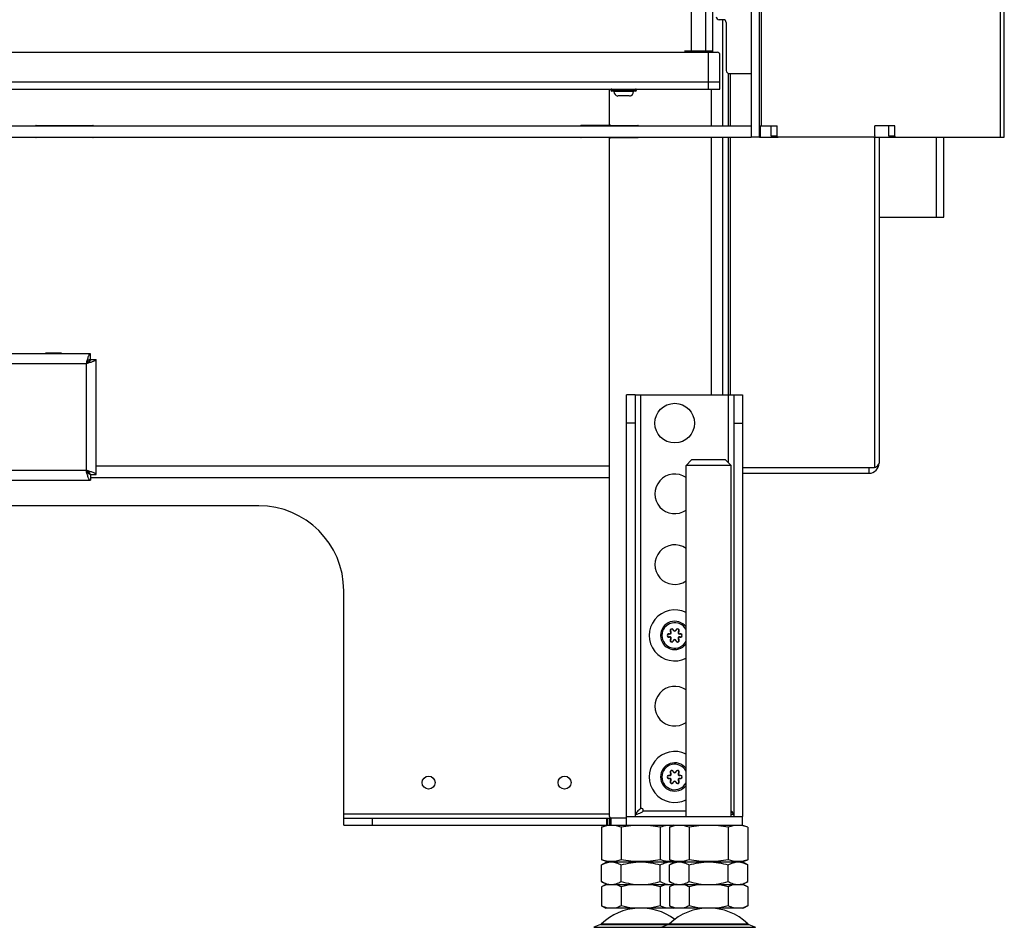
# Model space of a CAD drawing. Units: millimetres. Extents: x 0 to 420, y 0 to 297.
# Drawn here: x 279 to 313, y 131 to 163 of the extents above; entities that cross this region are included whole.
import ezdxf

# ---------------------------------------------------------------- set-up
doc = ezdxf.new("R2010")
doc.units = ezdxf.units.MM
doc.header["$LTSCALE"] = 23.1
doc.layers.get('0').update_dxf_attribs({"linetype": 'CONTINUOUS'})
for name, color, linetype in [('AUTO_AXIS', 7, 'CONTINUOUS'), ('BEZUGSACHSEN', 7, 'CONTINUOUS'), ('RUNDUNGEN', 7, 'CONTINUOUS'), ('SPIEGEL', 7, 'CONTINUOUS')]:
    doc.layers.add(name, color=color, linetype=linetype)

msp = doc.modelspace()

# ---------------------------------------------------------------- linework, layer by layer
at = {"color": 9, "linetype": 'CONTINUOUS'}
for p, q in [((302.256, 161.875), (302.256, 201.075)), ((302.756, 161.875), (302.756, 201.075)), ((302.656, 161.825), (302.656, 161.875)), ((302.856, 160.525), (302.856, 161.825)), ((270.617, 160.775), (303.256, 160.775)), ((302.956, 159.225), (302.956, 160.525)), ((304.686, 158.825), (304.686, 159.225)), ((302.956, 149.725), (302.956, 158.825)), ((310.908, 156.005), (310.908, 158.825)), ((271.866, 150.825), (280.866, 150.825)), ((280.866, 150.825), (280.866, 147.055)), ((300.456, 135.115), (300.456, 149.725)), ((303.556, 147.325), (303.556, 149.725)), ((299.356, 147.205), (281.216, 147.205)), ((280.866, 147.055), (271.866, 147.055)), ((300.547, 135.025), (302.056, 135.025)), ((289.966, 134.925), (299.356, 134.925)), ((290.966, 134.775), (290.966, 134.525)), ((299.244, 134.775), (299.244, 134.525)), ((299.279, 134.775), (299.279, 134.525)), ((299.406, 134.775), (299.406, 134.525)), ((298.804, 130.915), (304.509, 130.915))]:
    msp.add_line(p, q, dxfattribs=at)
at = {"color": 7, "linetype": 'CONTINUOUS'}
for p, q in [((303.006, 161.825), (303.006, 201.125)), ((303.376, 162.975), (303.226, 162.975)), ((303.476, 162.875), (303.476, 161.175)), ((302.006, 161.875), (303.006, 161.875)), ((302.156, 161.875), (302.156, 161.825)), ((302.256, 161.875), (302.256, 161.825)), ((303.576, 161.075), (304.356, 161.075)), ((300.066, 160.28), (299.646, 160.28)), ((215.556, 159.225), (304.356, 159.225)), ((304.356, 159.225), (304.356, 158.825)), ((215.556, 158.825), (304.356, 158.825)), ((304.656, 158.825), (305.097, 158.825)), ((308.693, 158.825), (309.258, 158.825)), ((281.016, 151.175), (271.716, 151.175)), ((281.016, 150.975), (281.016, 151.175)), ((281.016, 150.975), (281.216, 150.975)), ((281.216, 146.905), (281.216, 150.975)), ((300.256, 149.725), (303.756, 149.725)), ((302.056, 147.225), (302.256, 147.425)), ((303.656, 147.225), (302.056, 147.225)), ((303.456, 147.425), (302.256, 147.425)), ((303.656, 147.225), (303.456, 147.425)), ((280.986, 146.966), (280.986, 146.912)), ((281.016, 146.905), (281.216, 146.905)), ((281.016, 146.905), (281.016, 146.705)), ((271.716, 146.705), (281.016, 146.705)), ((286.966, 145.805), (275.856, 145.805)), ((289.966, 134.525), (289.966, 142.805)), ((289.966, 134.775), (299.406, 134.775)), ((299.356, 134.775), (299.356, 134.525)), ((299.956, 134.825), (304.056, 134.825)), ((299.956, 134.525), (299.956, 134.825)), ((304.056, 134.525), (304.056, 134.825)), ((299.071, 134.448), (299.279, 134.524)), ((299.071, 134.448), (299.071, 133.302)), ((299.764, 134.448), (299.764, 133.302)), ((301.149, 134.448), (301.149, 133.302)), ((301.471, 134.448), (301.681, 134.525)), ((301.471, 134.448), (301.471, 133.302)), ((301.656, 134.516), (301.631, 134.525)), ((302.164, 134.448), (302.164, 133.302)), ((303.549, 134.448), (303.549, 133.302)), ((304.242, 134.448), (304.031, 134.525)), ((304.242, 134.448), (304.242, 133.302)), ((299.281, 133.225), (299.071, 133.302)), ((299.071, 133.118), (299.256, 133.225)), ((299.256, 133.225), (304.056, 133.225)), ((301.681, 133.225), (301.471, 133.302)), ((301.471, 133.118), (301.656, 133.225)), ((301.631, 133.225), (301.656, 133.234)), ((304.031, 133.225), (304.242, 133.302)), ((304.242, 133.118), (304.056, 133.225)), ((299.071, 132.532), (299.071, 133.118)), ((299.764, 132.532), (299.764, 133.118)), ((301.149, 132.532), (301.149, 133.118)), ((301.471, 132.532), (301.471, 133.118)), ((302.164, 132.532), (302.164, 133.118)), ((303.549, 132.532), (303.549, 133.118)), ((304.242, 132.532), (304.242, 133.118)), ((299.256, 132.425), (299.071, 132.532)), ((301.656, 132.425), (301.471, 132.532)), ((304.056, 132.425), (304.242, 132.532)), ((299.225, 132.425), (299.071, 132.346)), ((299.071, 132.346), (299.071, 131.673)), ((299.225, 132.425), (304.088, 132.425)), ((299.764, 132.346), (299.764, 131.673)), ((301.149, 132.346), (301.149, 131.673)), ((301.625, 132.425), (301.471, 132.346)), ((301.471, 132.346), (301.471, 131.673)), ((302.164, 132.346), (302.164, 131.673)), ((303.549, 132.346), (303.549, 131.673)), ((304.088, 132.425), (304.242, 132.346)), ((304.242, 132.346), (304.242, 131.673)), ((299.071, 131.673), (299.225, 131.594)), ((304.088, 131.594), (299.225, 131.594)), ((301.471, 131.673), (301.625, 131.594)), ((304.242, 131.673), (304.088, 131.594))]:
    msp.add_line(p, q, dxfattribs=at)
at = {"color": 3, "linetype": 'CONTINUOUS'}
for p, q in [((303.356, 159.225), (303.356, 162.975)), ((266.363, 161.825), (303.156, 161.825)), ((302.856, 161.825), (302.856, 161.875)), ((303.256, 160.525), (303.256, 161.725)), ((270.741, 160.525), (303.256, 160.525)), ((299.356, 159.235), (299.356, 160.525)), ((279.106, 159.235), (281.106, 159.235)), ((299.356, 159.235), (298.356, 159.235)), ((299.406, 159.235), (300.356, 159.235)), ((281.106, 158.815), (279.106, 158.815)), ((299.356, 158.815), (298.356, 158.815)), ((299.356, 134.825), (299.356, 158.815)), ((299.406, 158.815), (300.356, 158.815)), ((303.356, 149.725), (303.356, 158.825)), ((311.158, 156.005), (311.158, 158.825)), ((308.874, 156.005), (311.158, 156.005)), ((279.446, 151.205), (279.986, 151.205)), ((279.446, 151.175), (279.446, 151.205)), ((279.986, 151.205), (279.986, 151.175)), ((281.016, 146.805), (299.356, 146.805)), ((299.956, 134.775), (299.406, 134.775)), ((289.966, 134.525), (304.056, 134.525))]:
    msp.add_line(p, q, dxfattribs=at)
at = {"color": 7, "linetype": 'CONTINUOUS'}
for centre in [(292.966, 136.025), (297.766, 136.025)]:
    msp.add_circle(centre, 0.23, dxfattribs=at)
for centre, radius, start, end in [((303.226, 163.075), 0.1, 180, 270), ((303.376, 162.875), 0.1, 0, 90), ((303.576, 161.175), 0.1, 180, 270), ((286.966, 142.805), 3, 0, 90), ((301.656, 141.225), 0.5, 36.8347, 323.1653), ((301.656, 136.225), 0.5, 36.8347, 323.1653), ((300.474, 135.043), 0.075, 346.4725, 103.6905), ((299.453, 131.684), 0.762, 104.8104, 108.5906), ((299.436, 131.744), 0.699, 103.0739, 104.7776), ((301.853, 131.684), 0.762, 104.8104, 108.5906), ((301.482, 133.029), 0.605, 283.2965, 283.9249), ((301.836, 131.744), 0.699, 103.0739, 104.7776), ((303.877, 131.744), 0.699, 75.2222, 76.9261), ((303.866, 132.317), 0.742, 283.147, 288.6071)]:
    msp.add_arc(centre, radius, start, end, dxfattribs=at)
at = {"color": 3, "linetype": 'CONTINUOUS'}
for centre, radius, start, end in [((303.156, 161.725), 0.1, 0, 90), ((279.106, 159.205), 0.03, 90, 138.1867), ((281.106, 159.205), 0.03, 41.8133, 90), ((298.356, 159.205), 0.03, 90, 138.1867), ((299.406, 159.285), 0.05, 180, 270), ((300.356, 159.21), 0.025, 36.9299, 90), ((279.106, 158.845), 0.03, 221.8133, 270), ((281.106, 158.845), 0.03, 270, 318.1867), ((298.356, 158.845), 0.03, 221.8133, 270), ((299.406, 158.765), 0.05, 90, 180), ((300.356, 158.84), 0.025, 270, 323.0701), ((299.406, 134.825), 0.05, 180, 270)]:
    msp.add_arc(centre, radius, start, end, dxfattribs=at)
at = {"color": 9, "linetype": 'CONTINUOUS'}
for centre in [(301.656, 141.225), (301.656, 136.225)]:
    msp.add_arc(centre, 0.45, 27.2474, 332.7526, dxfattribs=at)
at = {"color": 7, "linetype": 'CONTINUOUS'}
for points, knots in [([(281.016, 151.175), (281.001, 151.175), (280.978, 151.151), (280.958, 151.114), (280.932, 151.05), (280.902, 150.953), (280.879, 150.87), (280.866, 150.825)], [0, 0, 0, 0, 0.118123, 0.214114, 0.335804, 0.642859, 1, 1, 1, 1]), ([(281.216, 150.975), (281.216, 150.96), (281.192, 150.937), (281.155, 150.917), (281.092, 150.89), (280.994, 150.86), (280.911, 150.837), (280.866, 150.825)], [0, 0, 0, 0, 0.118123, 0.214114, 0.335804, 0.642859, 1, 1, 1, 1]), ([(281.216, 146.905), (281.216, 146.92), (281.192, 146.943), (281.155, 146.963), (281.092, 146.99), (280.994, 147.02), (280.911, 147.043), (280.866, 147.055)], [0, 0, 0, 0, 0.118123, 0.214114, 0.335804, 0.642859, 1, 1, 1, 1]), ([(281.016, 146.705), (281.001, 146.705), (280.978, 146.729), (280.958, 146.766), (280.932, 146.83), (280.902, 146.927), (280.879, 147.01), (280.866, 147.055)], [0, 0, 0, 0, 0.118123, 0.214114, 0.335804, 0.642859, 1, 1, 1, 1]), ([(300.443, 135.107), (300.424, 135.089), (300.386, 135.053), (300.334, 134.998), (300.293, 134.943), (300.273, 134.904), (300.266, 134.884)], [0, 0, 0, 0, 0.279774, 0.544361, 0.78506, 1, 1, 1, 1]), ([(300.266, 134.884), (300.288, 134.892), (300.375, 134.926), (300.458, 134.967), (300.521, 134.999)], [0, 0, 0, 0, 0.2446, 1, 1, 1, 1]), ([(300.547, 135.025), (300.546, 135.022), (300.54, 135.011), (300.529, 135.003), (300.521, 134.999)], [0, 0, 0, 0, 0.251637, 1, 1, 1, 1]), ([(303.747, 134.884), (303.738, 134.909), (303.712, 134.958), (303.676, 135), (303.657, 135.021)], [0, 0, 0, 0, 0.46602, 1, 1, 1, 1]), ([(300.266, 134.884), (300.265, 134.879), (300.259, 134.86), (300.256, 134.84), (300.256, 134.825)], [0, 0, 0, 0, 0.256253, 1, 1, 1, 1]), ([(303.656, 134.92), (303.664, 134.917), (303.694, 134.904), (303.724, 134.893), (303.747, 134.884)], [0, 0, 0, 0, 0.252312, 1, 1, 1, 1]), ([(303.756, 134.825), (303.756, 134.83), (303.756, 134.85), (303.751, 134.87), (303.747, 134.884)], [0, 0, 0, 0, 0.246154, 1, 1, 1, 1]), ([(299.764, 134.448), (299.707, 134.469), (299.594, 134.503), (299.417, 134.522), (299.241, 134.503), (299.127, 134.469), (299.071, 134.448)], [0, 0, 0, 0, 0.253205, 0.5, 0.746795, 1, 1, 1, 1]), ([(301.149, 134.448), (301.035, 134.469), (300.805, 134.503), (300.456, 134.522), (300.108, 134.503), (299.878, 134.469), (299.764, 134.448)], [0, 0, 0, 0, 0.250017, 0.5, 0.749983, 1, 1, 1, 1]), ([(301.627, 134.505), (301.588, 134.512), (301.508, 134.519), (301.345, 134.509), (301.226, 134.476), (301.149, 134.448)], [0, 0, 0, 0, 0.247573, 0.494776, 1, 1, 1, 1]), ([(302.164, 134.448), (302.107, 134.469), (301.994, 134.503), (301.817, 134.522), (301.641, 134.503), (301.527, 134.469), (301.471, 134.448)], [0, 0, 0, 0, 0.253205, 0.5, 0.746795, 1, 1, 1, 1]), ([(303.549, 134.448), (303.435, 134.469), (303.205, 134.503), (302.856, 134.522), (302.508, 134.503), (302.278, 134.469), (302.164, 134.448)], [0, 0, 0, 0, 0.250017, 0.5, 0.749983, 1, 1, 1, 1]), ([(304.242, 134.448), (304.186, 134.469), (304.072, 134.503), (303.896, 134.522), (303.719, 134.503), (303.606, 134.469), (303.549, 134.448)], [0, 0, 0, 0, 0.253205, 0.5, 0.746795, 1, 1, 1, 1]), ([(299.764, 133.302), (299.707, 133.281), (299.594, 133.247), (299.417, 133.228), (299.241, 133.247), (299.127, 133.281), (299.071, 133.302)], [0, 0, 0, 0, 0.253205, 0.5, 0.746795, 1, 1, 1, 1]), ([(299.071, 133.118), (299.125, 133.149), (299.236, 133.203), (299.358, 133.225), (299.417, 133.225)], [0, 0, 0, 0, 0.514931, 1, 1, 1, 1]), ([(299.417, 133.225), (299.476, 133.225), (299.599, 133.203), (299.709, 133.149), (299.764, 133.118)], [0, 0, 0, 0, 0.485069, 1, 1, 1, 1]), ([(301.149, 133.302), (301.035, 133.281), (300.805, 133.247), (300.456, 133.228), (300.108, 133.247), (299.878, 133.281), (299.764, 133.302)], [0, 0, 0, 0, 0.250017, 0.5, 0.749983, 1, 1, 1, 1]), ([(299.764, 133.118), (299.876, 133.15), (300.105, 133.204), (300.339, 133.225), (300.456, 133.225)], [0, 0, 0, 0, 0.500104, 1, 1, 1, 1]), ([(300.456, 133.225), (300.574, 133.225), (300.808, 133.204), (301.037, 133.15), (301.149, 133.118)], [0, 0, 0, 0, 0.499896, 1, 1, 1, 1]), ([(301.627, 133.244), (301.588, 133.238), (301.508, 133.231), (301.345, 133.241), (301.226, 133.274), (301.149, 133.302)], [0, 0, 0, 0, 0.247573, 0.494776, 1, 1, 1, 1]), ([(301.149, 133.118), (301.204, 133.149), (301.314, 133.203), (301.437, 133.225), (301.496, 133.225)], [0, 0, 0, 0, 0.514931, 1, 1, 1, 1]), ([(302.164, 133.302), (302.107, 133.281), (301.994, 133.247), (301.817, 133.228), (301.641, 133.247), (301.527, 133.281), (301.471, 133.302)], [0, 0, 0, 0, 0.253205, 0.5, 0.746795, 1, 1, 1, 1]), ([(301.471, 133.118), (301.525, 133.149), (301.636, 133.203), (301.758, 133.225), (301.817, 133.225)], [0, 0, 0, 0, 0.514931, 1, 1, 1, 1]), ([(301.496, 133.225), (301.507, 133.225), (301.551, 133.224), (301.595, 133.216), (301.628, 133.208)], [0, 0, 0, 0, 0.248418, 1, 1, 1, 1]), ([(301.817, 133.225), (301.876, 133.225), (301.999, 133.203), (302.109, 133.149), (302.164, 133.118)], [0, 0, 0, 0, 0.485069, 1, 1, 1, 1]), ([(303.549, 133.302), (303.435, 133.281), (303.205, 133.247), (302.856, 133.228), (302.508, 133.247), (302.278, 133.281), (302.164, 133.302)], [0, 0, 0, 0, 0.250017, 0.5, 0.749983, 1, 1, 1, 1]), ([(302.164, 133.118), (302.276, 133.15), (302.505, 133.204), (302.739, 133.225), (302.856, 133.225)], [0, 0, 0, 0, 0.500104, 1, 1, 1, 1]), ([(302.856, 133.225), (302.974, 133.225), (303.208, 133.204), (303.437, 133.15), (303.549, 133.118)], [0, 0, 0, 0, 0.499896, 1, 1, 1, 1]), ([(304.242, 133.302), (304.186, 133.281), (304.072, 133.247), (303.896, 133.228), (303.719, 133.247), (303.606, 133.281), (303.549, 133.302)], [0, 0, 0, 0, 0.253205, 0.5, 0.746795, 1, 1, 1, 1]), ([(303.549, 133.118), (303.604, 133.149), (303.714, 133.203), (303.837, 133.225), (303.896, 133.225)], [0, 0, 0, 0, 0.514931, 1, 1, 1, 1]), ([(303.896, 133.225), (303.955, 133.225), (304.077, 133.203), (304.188, 133.149), (304.242, 133.118)], [0, 0, 0, 0, 0.485069, 1, 1, 1, 1]), ([(299.071, 132.532), (299.125, 132.501), (299.236, 132.447), (299.358, 132.425), (299.417, 132.425)], [0, 0, 0, 0, 0.514931, 1, 1, 1, 1]), ([(299.417, 132.425), (299.476, 132.425), (299.599, 132.447), (299.709, 132.501), (299.764, 132.532)], [0, 0, 0, 0, 0.485069, 1, 1, 1, 1]), ([(299.764, 132.532), (299.876, 132.5), (300.105, 132.445), (300.339, 132.425), (300.456, 132.425)], [0, 0, 0, 0, 0.500104, 1, 1, 1, 1]), ([(300.456, 132.425), (300.574, 132.425), (300.808, 132.445), (301.037, 132.5), (301.149, 132.532)], [0, 0, 0, 0, 0.499896, 1, 1, 1, 1]), ([(301.149, 132.532), (301.204, 132.501), (301.314, 132.447), (301.437, 132.425), (301.496, 132.425)], [0, 0, 0, 0, 0.514931, 1, 1, 1, 1]), ([(301.471, 132.532), (301.525, 132.501), (301.636, 132.447), (301.758, 132.425), (301.817, 132.425)], [0, 0, 0, 0, 0.514931, 1, 1, 1, 1]), ([(301.817, 132.425), (301.876, 132.425), (301.999, 132.447), (302.109, 132.501), (302.164, 132.532)], [0, 0, 0, 0, 0.485069, 1, 1, 1, 1]), ([(302.164, 132.532), (302.276, 132.5), (302.505, 132.445), (302.739, 132.425), (302.856, 132.425)], [0, 0, 0, 0, 0.500104, 1, 1, 1, 1]), ([(302.856, 132.425), (302.974, 132.425), (303.208, 132.445), (303.437, 132.5), (303.549, 132.532)], [0, 0, 0, 0, 0.499896, 1, 1, 1, 1]), ([(303.549, 132.532), (303.604, 132.501), (303.714, 132.447), (303.837, 132.425), (303.896, 132.425)], [0, 0, 0, 0, 0.514931, 1, 1, 1, 1]), ([(303.896, 132.425), (303.955, 132.425), (304.077, 132.447), (304.188, 132.501), (304.242, 132.532)], [0, 0, 0, 0, 0.485069, 1, 1, 1, 1]), ([(299.21, 132.406), (299.198, 132.402), (299.151, 132.384), (299.105, 132.363), (299.071, 132.346)], [0, 0, 0, 0, 0.245787, 1, 1, 1, 1]), ([(299.764, 132.346), (299.747, 132.355), (299.68, 132.387), (299.61, 132.413), (299.557, 132.425)], [0, 0, 0, 0, 0.256634, 1, 1, 1, 1]), ([(301.356, 132.425), (301.339, 132.421), (301.267, 132.401), (301.199, 132.372), (301.149, 132.346)], [0, 0, 0, 0, 0.244039, 1, 1, 1, 1]), ([(301.61, 132.406), (301.598, 132.402), (301.551, 132.384), (301.505, 132.363), (301.471, 132.346)], [0, 0, 0, 0, 0.245787, 1, 1, 1, 1]), ([(301.496, 132.425), (301.506, 132.425), (301.548, 132.426), (301.59, 132.433), (301.621, 132.44)], [0, 0, 0, 0, 0.248561, 1, 1, 1, 1]), ([(302.164, 132.346), (302.147, 132.355), (302.08, 132.387), (302.01, 132.413), (301.957, 132.425)], [0, 0, 0, 0, 0.256634, 1, 1, 1, 1]), ([(303.756, 132.425), (303.739, 132.421), (303.667, 132.401), (303.599, 132.372), (303.549, 132.346)], [0, 0, 0, 0, 0.244039, 1, 1, 1, 1]), ([(304.242, 132.346), (304.227, 132.354), (304.167, 132.383), (304.103, 132.407), (304.055, 132.42)], [0, 0, 0, 0, 0.255978, 1, 1, 1, 1]), ([(299.278, 131.594), (299.26, 131.598), (299.189, 131.618), (299.121, 131.647), (299.071, 131.673)], [0, 0, 0, 0, 0.244039, 1, 1, 1, 1]), ([(299.764, 131.673), (299.747, 131.664), (299.68, 131.632), (299.61, 131.606), (299.557, 131.594)], [0, 0, 0, 0, 0.256634, 1, 1, 1, 1]), ([(301.356, 131.594), (301.339, 131.598), (301.267, 131.618), (301.199, 131.647), (301.149, 131.673)], [0, 0, 0, 0, 0.244039, 1, 1, 1, 1]), ([(301.678, 131.594), (301.66, 131.598), (301.589, 131.618), (301.521, 131.647), (301.471, 131.673)], [0, 0, 0, 0, 0.244039, 1, 1, 1, 1]), ([(302.164, 131.673), (302.147, 131.664), (302.08, 131.632), (302.01, 131.606), (301.957, 131.594)], [0, 0, 0, 0, 0.256634, 1, 1, 1, 1]), ([(303.756, 131.594), (303.739, 131.598), (303.667, 131.618), (303.599, 131.647), (303.549, 131.673)], [0, 0, 0, 0, 0.244039, 1, 1, 1, 1]), ([(304.242, 131.673), (304.231, 131.667), (304.185, 131.645), (304.139, 131.625), (304.103, 131.613)], [0, 0, 0, 0, 0.254409, 1, 1, 1, 1])]:
    msp.add_open_spline(points, degree=3, knots=knots, dxfattribs=at)
at = {"color": 3, "linetype": 'CONTINUOUS'}
for points in [[(281.016, 150.975), (281.016, 150.946), (280.98, 150.902), (280.923, 150.861), (280.886, 150.837), (280.866, 150.825)], [(281.016, 150.975), (280.988, 150.975), (280.944, 150.938), (280.902, 150.881), (280.879, 150.844), (280.866, 150.825)], [(281.016, 146.905), (280.988, 146.905), (280.944, 146.942), (280.902, 146.999), (280.879, 147.036), (280.866, 147.055)], [(281.016, 146.905), (281.016, 146.934), (280.98, 146.978), (280.923, 147.019), (280.886, 147.043), (280.866, 147.055)]]:
    msp.add_open_spline(points, degree=3, knots=[0, 0, 0, 0, 0.400707, 0.683919, 1, 1, 1, 1], dxfattribs=at)
at = {"color": 7, "linetype": 'CONTINUOUS'}
for points in [[(300.443, 135.107), (300.447, 135.11), (300.452, 135.114), (300.456, 135.115)], [(300.178, 132.425), (300.038, 132.409), (299.9, 132.381), (299.764, 132.346)], [(301.149, 132.346), (301.013, 132.381), (300.875, 132.409), (300.735, 132.425)], [(302.578, 132.425), (302.438, 132.409), (302.3, 132.381), (302.164, 132.346)], [(303.549, 132.346), (303.413, 132.381), (303.275, 132.409), (303.135, 132.425)], [(300.178, 131.594), (300.038, 131.61), (299.9, 131.638), (299.764, 131.673)], [(301.149, 131.673), (301.013, 131.638), (300.875, 131.61), (300.735, 131.594)], [(302.578, 131.594), (302.438, 131.61), (302.3, 131.638), (302.164, 131.673)], [(303.549, 131.673), (303.413, 131.638), (303.275, 131.61), (303.135, 131.594)]]:
    msp.add_open_spline(points, degree=3, dxfattribs=at)
at = {"layer": 'AUTO_AXIS', "color": 7, "linetype": 'CONTINUOUS'}
msp.add_circle((301.656, 148.725), 0.7, dxfattribs=at)
for centre in [(301.656, 141.225), (301.656, 136.225)]:
    msp.add_arc(centre, 0.9, 63.5967, 296.4033, dxfattribs=at)
at = {"layer": 'BEZUGSACHSEN', "color": 7, "linetype": 'CONTINUOUS'}
for centre in [(301.656, 146.225), (301.656, 143.725), (301.656, 138.725)]:
    msp.add_arc(centre, 0.7, 55.1463, 304.8537, dxfattribs=at)
at = {"layer": 'RUNDUNGEN', "color": 9, "linetype": 'CONTINUOUS'}
for p, q in [((300.306, 160.495), (299.406, 160.495)), ((300.306, 160.485), (299.406, 160.485)), ((300.205, 160.437), (299.507, 160.437)), ((300.256, 148.725), (299.956, 148.725)), ((303.756, 148.725), (304.056, 148.725)), ((301.474, 141.284), (301.471, 141.275)), ((301.514, 141.354), (301.521, 141.361)), ((301.616, 141.413), (301.607, 141.41)), ((301.696, 141.413), (301.706, 141.41)), ((301.799, 141.354), (301.792, 141.361)), ((301.839, 141.284), (301.842, 141.275)), ((301.474, 141.166), (301.471, 141.175)), ((301.514, 141.096), (301.521, 141.089)), ((301.616, 141.037), (301.607, 141.04)), ((301.696, 141.037), (301.706, 141.04)), ((301.799, 141.096), (301.792, 141.089)), ((301.839, 141.166), (301.842, 141.175)), ((301.514, 136.354), (301.521, 136.361)), ((301.616, 136.413), (301.607, 136.41)), ((301.696, 136.413), (301.706, 136.41)), ((301.799, 136.354), (301.792, 136.361)), ((301.474, 136.284), (301.471, 136.275)), ((301.474, 136.166), (301.471, 136.175)), ((301.514, 136.096), (301.521, 136.089)), ((301.616, 136.037), (301.607, 136.04)), ((301.696, 136.037), (301.706, 136.04)), ((301.799, 136.096), (301.792, 136.089)), ((301.839, 136.284), (301.842, 136.275)), ((301.839, 136.166), (301.842, 136.175)), ((299.041, 131.017), (304.272, 131.017)), ((299.071, 131.036), (304.242, 131.036))]:
    msp.add_line(p, q, dxfattribs=at)
at = {"layer": 'RUNDUNGEN', "color": 7, "linetype": 'CONTINUOUS'}
for p, q in [((299.406, 160.495), (299.406, 160.485)), ((300.276, 160.455), (299.436, 160.455)), ((300.306, 160.485), (300.306, 160.495)), ((300.256, 149.725), (299.956, 149.725)), ((300.256, 149.725), (300.256, 134.825)), ((303.756, 149.725), (304.056, 149.725)), ((303.756, 134.825), (303.756, 149.725)), ((302.056, 134.825), (302.056, 147.225)), ((303.656, 134.825), (303.656, 147.225)), ((299.041, 131.017), (298.804, 130.915)), ((301.441, 131.017), (301.204, 130.915)), ((304.272, 131.017), (304.509, 130.915))]:
    msp.add_line(p, q, dxfattribs=at)
at = {"layer": 'RUNDUNGEN', "color": 3, "linetype": 'CONTINUOUS'}
for p, q in [((299.956, 134.825), (299.956, 149.725)), ((304.056, 149.725), (304.056, 134.825))]:
    msp.add_line(p, q, dxfattribs=at)
at = {"layer": 'RUNDUNGEN', "color": 7, "linetype": 'CONTINUOUS'}
for centre, radius, start, end in [((299.436, 160.495), 0.03, 90, 180), ((299.436, 160.485), 0.03, 180, 270), ((299.488, 160.435), 0.02, 6.3838, 90), ((299.689, 160.457), 0.183, 186.3838, 256.5527), ((300.024, 160.457), 0.183, 283.4473, 353.6162), ((300.225, 160.435), 0.02, 90, 173.6162), ((300.276, 160.495), 0.03, 0, 90), ((300.276, 160.485), 0.03, 270, 360), ((301.458, 141.225), 0.0514, 75, 285), ((301.484, 141.324), 0.0514, 255, 45), ((301.557, 141.397), 0.0514, 15, 225), ((301.656, 141.424), 0.0514, 195, 345), ((301.756, 141.397), 0.0514, 315, 165), ((301.828, 141.324), 0.0514, 135, 285), ((301.855, 141.225), 0.0514, 255, 105), ((301.484, 141.126), 0.0514, 315, 105), ((301.557, 141.053), 0.0514, 135, 345), ((301.656, 141.026), 0.0514, 15, 165), ((301.756, 141.053), 0.0514, 195, 45), ((301.828, 141.126), 0.0514, 75, 225), ((301.484, 136.324), 0.0514, 255, 45), ((301.557, 136.397), 0.0514, 15, 225), ((301.656, 136.424), 0.0514, 195, 345), ((301.756, 136.397), 0.0514, 315, 165), ((301.828, 136.324), 0.0514, 135, 285), ((301.458, 136.225), 0.0514, 75, 285), ((301.484, 136.126), 0.0514, 315, 105), ((301.557, 136.053), 0.0514, 135, 345), ((301.656, 136.026), 0.0514, 15, 165), ((301.756, 136.053), 0.0514, 195, 45), ((301.828, 136.126), 0.0514, 75, 225), ((301.855, 136.225), 0.0514, 255, 105), ((300.456, 129.594), 2, 53.0993, 133.8494), ((302.856, 129.594), 2, 46.1506, 133.8494), ((299.002, 131.108), 0.1, 293.3, 313.8494), ((301.402, 131.108), 0.1, 293.3, 313.8494), ((304.311, 131.108), 0.1, 226.1506, 246.7)]:
    msp.add_arc(centre, radius, start, end, dxfattribs=at)
at = {"layer": 'RUNDUNGEN', "color": 9, "linetype": 'CONTINUOUS'}
for centre, radius, start, end in [((301.458, 141.225), 0.0614, 75, 285), ((301.484, 141.324), 0.0414, 255, 45), ((301.557, 141.397), 0.0614, 15, 225), ((301.656, 141.424), 0.0414, 195, 345), ((301.756, 141.397), 0.0614, 315, 165), ((301.828, 141.324), 0.0414, 135, 285), ((301.855, 141.225), 0.0614, 255, 105), ((301.484, 141.126), 0.0414, 315, 105), ((301.557, 141.053), 0.0614, 135, 345), ((301.656, 141.026), 0.0414, 15, 165), ((301.756, 141.053), 0.0614, 195, 45), ((301.828, 141.126), 0.0414, 75, 225), ((301.484, 136.324), 0.0414, 255, 45), ((301.557, 136.397), 0.0614, 15, 225), ((301.656, 136.424), 0.0414, 195, 345), ((301.756, 136.397), 0.0614, 315, 165), ((301.828, 136.324), 0.0414, 135, 285), ((301.458, 136.225), 0.0614, 75, 285), ((301.484, 136.126), 0.0414, 315, 105), ((301.557, 136.053), 0.0614, 135, 345), ((301.656, 136.026), 0.0414, 15, 165), ((301.756, 136.053), 0.0614, 195, 45), ((301.828, 136.126), 0.0414, 75, 225), ((301.855, 136.225), 0.0614, 255, 105)]:
    msp.add_arc(centre, radius, start, end, dxfattribs=at)
at = {"layer": 'SPIEGEL', "color": 9, "linetype": 'CONTINUOUS'}
for p, q in [((313.153, 204.175), (313.153, 158.825)), ((304.715, 203.825), (304.715, 159.225)), ((303.624, 159.225), (303.624, 161.075)), ((303.624, 149.725), (303.624, 158.825)), ((305.062, 158.875), (305.274, 158.875)), ((308.716, 158.825), (308.716, 147.155)), ((309.223, 158.875), (309.435, 158.875))]:
    msp.add_line(p, q, dxfattribs=at)
at = {"layer": 'SPIEGEL', "color": 3, "linetype": 'CONTINUOUS'}
for p, q in [((313.299, 158.825), (313.299, 204.175)), ((304.656, 158.825), (304.656, 204.025)), ((303.556, 159.225), (303.556, 161.077)), ((304.656, 159.225), (305.274, 159.225)), ((305.274, 158.875), (305.274, 159.225)), ((309.435, 159.225), (308.728, 159.225)), ((308.728, 158.875), (308.728, 159.225)), ((309.435, 158.875), (309.435, 159.225)), ((303.556, 149.725), (303.556, 158.825)), ((308.693, 158.825), (305.309, 158.825)), ((308.874, 158.825), (308.874, 147.305)), ((309.47, 158.825), (313.299, 158.825)), ((304.056, 147.155), (308.716, 147.155)), ((304.056, 146.955), (308.524, 146.955))]:
    msp.add_line(p, q, dxfattribs=at)
at = {"layer": 'SPIEGEL', "color": 7, "linetype": 'CONTINUOUS'}
for p, q in [((304.356, 204.025), (304.356, 158.825)), ((305.062, 158.875), (305.062, 159.225)), ((309.223, 158.875), (309.223, 159.225)), ((304.656, 158.825), (304.356, 158.825)), ((305.097, 158.825), (305.309, 158.825)), ((309.258, 158.825), (309.47, 158.825)), ((308.524, 146.955), (308.524, 147.155))]:
    msp.add_line(p, q, dxfattribs=at)
at = {"layer": 'SPIEGEL', "color": 3, "linetype": 'CONTINUOUS'}
msp.add_arc((308.524, 147.305), 0.35, 270, 360, dxfattribs=at)
at = {"layer": 'SPIEGEL', "color": 7, "linetype": 'CONTINUOUS'}
for points in [[(305.062, 158.875), (305.062, 158.863), (305.066, 158.84), (305.087, 158.825), (305.097, 158.825)], [(309.223, 158.875), (309.223, 158.863), (309.228, 158.84), (309.249, 158.825), (309.258, 158.825)]]:
    msp.add_open_spline(points, degree=3, knots=[0, 0, 0, 0, 0.559767, 1, 1, 1, 1], dxfattribs=at)
at = {"layer": 'SPIEGEL', "color": 3, "linetype": 'CONTINUOUS'}
for points, knots in [([(305.309, 158.825), (305.299, 158.825), (305.278, 158.84), (305.274, 158.863), (305.274, 158.875)], [0, 0, 0, 0, 0.440233, 1, 1, 1, 1]), ([(308.728, 158.875), (308.728, 158.863), (308.723, 158.84), (308.702, 158.825), (308.693, 158.825)], [0, 0, 0, 0, 0.559767, 1, 1, 1, 1]), ([(309.47, 158.825), (309.461, 158.825), (309.44, 158.84), (309.435, 158.863), (309.435, 158.875)], [0, 0, 0, 0, 0.440233, 1, 1, 1, 1]), ([(308.716, 147.155), (308.739, 147.167), (308.779, 147.189), (308.839, 147.231), (308.874, 147.276), (308.874, 147.305)], [0, 0, 0, 0, 0.337583, 0.616524, 1, 1, 1, 1])]:
    msp.add_open_spline(points, degree=3, knots=knots, dxfattribs=at)

doc.saveas('drawing.dxf')
